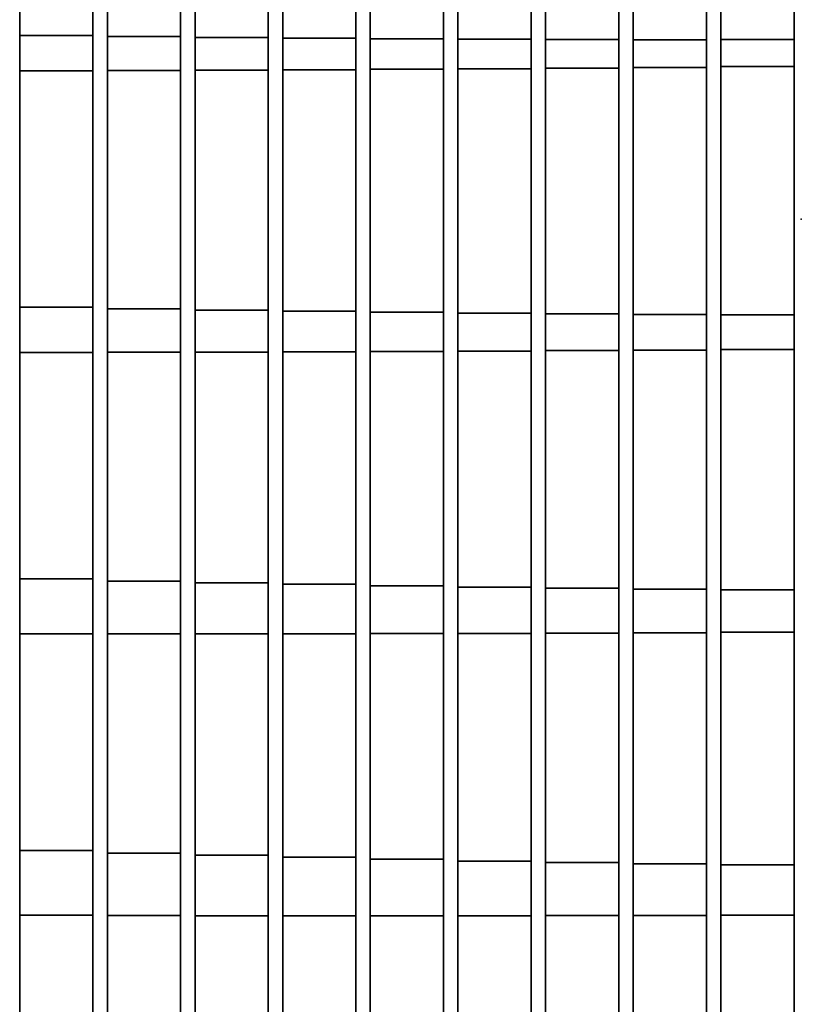
# Model space of a CAD drawing. Units: metres. Extents: x -0.319 to 0.319, y -0.447 to 0.447.
# Drawn here: x -0.053 to 0, y -0.054 to 0.014 of the extents above; entities that cross this region are included whole.
import ezdxf

# ---------------------------------------------------------------- set-up
doc = ezdxf.new("R2010")
doc.units = ezdxf.units.M
doc.header["$MEASUREMENT"] = 0
doc.layers.add('72_EGR_INSERT_D2SNAP', color=7, linetype='Continuous')
doc.layers.add('J16', color=7, linetype='Continuous')

# ---------------------------------------------------------------- blocks, each defined once
blk = doc.blocks.new('492a7fc6-8c8c-4b63-9f21-370bf668f9b6')
at = {"layer": 'J16', "color": 55, "linetype": 'Continuous'}
for points, invisible_edges in [([(1.015331, -0.345739, 0.277766), (1.015331, -0.547339, 0.354486), (1.015331, -0.313371, 0.294775), (1.015331, -0.313956, 0.28163)], 15), ([(1.015331, -0.547339, 0.354486), (1.015331, -0.339613, 0.301565), (1.015331, -0.313371, 0.294775)], 13), ([(1.009331, -0.547169, 0.35552), (1.009331, -0.359056, 0.306654), (1.009331, -0.339705, 0.301589)], 13), ([(1.009331, -0.339705, 0.301589), (1.009331, -0.415708, 0.30463), (1.009331, -0.528393, 0.348235)], 15), ([(1.009331, -0.547169, 0.35552), (1.009331, -0.339705, 0.301589), (1.009331, -0.528393, 0.348235)], 15), ([(1.014331, -0.339705, 0.301589), (1.014331, -0.359056, 0.306654), (1.014331, -0.547169, 0.35552)], 14), ([(1.014331, -0.339705, 0.301589), (1.014331, -0.547169, 0.35552), (1.014331, -0.415708, 0.30463), (1.014331, -0.396918, 0.297398)], 11), ([(1.015331, -0.358974, 0.306591), (1.015331, -0.339613, 0.301565), (1.015331, -0.547339, 0.354486)], 14), ([(1.020331, -0.339613, 0.301565), (1.020331, -0.547339, 0.354486), (1.020331, -0.415707, 0.304253), (1.020331, -0.396893, 0.297116)], 11), ([(1.020331, -0.339613, 0.301565), (1.020331, -0.358974, 0.306591), (1.020331, -0.547339, 0.354486)], 14), ([(0.985331, -0.359624, 0.283349), (0.985331, -0.527679, 0.352517), (0.985331, -0.340074, 0.301684), (0.985331, -0.3462, 0.277885)], 7), ([(0.985331, -0.527679, 0.352517), (0.985331, -0.35938, 0.306921), (0.985331, -0.340074, 0.301684)], 13), ([(0.990331, -0.3462, 0.277885), (0.990331, -0.340074, 0.301684), (0.990331, -0.527679, 0.352517), (0.990331, -0.359624, 0.283349)], 7), ([(0.990331, -0.340074, 0.301684), (0.990331, -0.35938, 0.306921), (0.990331, -0.527679, 0.352517)], 14), ([(0.997331, -0.35922, 0.306781), (0.997331, -0.339889, 0.301637), (0.997331, -0.528066, 0.350261)], 14), ([(0.997331, -0.378223, 0.290558), (0.997331, -0.528066, 0.350261), (0.997331, -0.339889, 0.301637), (0.997331, -0.359479, 0.28315)], 7), ([(1.002331, -0.415703, 0.305412), (1.002331, -0.396965, 0.297979), (1.002331, -0.339889, 0.301637), (1.002331, -0.528066, 0.350261)], 14), ([(1.002331, -0.339889, 0.301637), (1.002331, -0.35922, 0.306781), (1.002331, -0.528066, 0.350261)], 14), ([(1.015331, -0.359256, 0.282871), (1.015331, -0.547339, 0.354486), (1.015331, -0.345739, 0.277766)], 7), ([(0.997331, -0.378549, 0.31193), (0.997331, -0.35922, 0.306781), (0.997331, -0.528066, 0.350261)], 14), ([(1.002331, -0.35922, 0.306781), (1.002331, -0.378549, 0.31193), (1.002331, -0.528066, 0.350261)], 14), ([(1.009331, -0.378405, 0.311723), (1.009331, -0.359056, 0.306654), (1.009331, -0.547169, 0.35552)], 14), ([(1.014331, -0.359056, 0.306654), (1.014331, -0.378405, 0.311723), (1.014331, -0.547169, 0.35552)], 14), ([(1.015331, -0.378333, 0.311622), (1.015331, -0.358974, 0.306591), (1.015331, -0.547339, 0.354486)], 14), ([(1.015331, -0.52854, 0.347288), (1.015331, -0.547339, 0.354486), (1.015331, -0.359256, 0.282871), (1.015331, -0.378076, 0.289988)], 10), ([(1.020331, -0.358974, 0.306591), (1.020331, -0.378333, 0.311622), (1.020331, -0.547339, 0.354486)], 14), ([(0.985331, -0.378685, 0.312163), (0.985331, -0.35938, 0.306921), (0.985331, -0.527679, 0.352517)], 14), ([(0.985331, -0.359624, 0.283349), (0.985331, -0.378309, 0.290988), (0.985331, -0.509014, 0.344802)], 15), ([(0.985331, -0.527679, 0.352517), (0.985331, -0.359624, 0.283349), (0.985331, -0.509014, 0.344802)], 15), ([(0.990331, -0.35938, 0.306921), (0.990331, -0.378685, 0.312163), (0.990331, -0.527679, 0.352517)], 14), ([(0.990331, -0.359624, 0.283349), (0.990331, -0.527679, 0.352517), (0.990331, -0.509014, 0.344802)], 15), ([(0.990331, -0.378309, 0.290988), (0.990331, -0.359624, 0.283349), (0.990331, -0.509014, 0.344802)], 15), ([(0.997331, -0.509345, 0.34276), (0.997331, -0.528066, 0.350261), (0.997331, -0.378223, 0.290558), (0.997331, -0.396965, 0.297979)], 10), ([(1.015331, -0.378076, 0.289988), (1.015331, -0.396893, 0.297116), (1.015331, -0.472135, 0.325725)], 14), ([(1.015331, -0.490939, 0.332903), (1.015331, -0.509741, 0.34009), (1.015331, -0.378076, 0.289988)], 14), ([(1.015331, -0.509741, 0.34009), (1.015331, -0.52854, 0.347288), (1.015331, -0.378076, 0.289988)], 14), ([(1.015331, -0.472135, 0.325725), (1.015331, -0.490939, 0.332903), (1.015331, -0.378076, 0.289988)], 14), ([(0.985331, -0.378309, 0.290988), (0.985331, -0.396991, 0.298639), (0.985331, -0.453016, 0.321665)], 14), ([(0.985331, -0.471685, 0.329365), (0.985331, -0.490351, 0.337077), (0.985331, -0.378309, 0.290988)], 14), ([(0.985331, -0.490351, 0.337077), (0.985331, -0.509014, 0.344802), (0.985331, -0.378309, 0.290988)], 14), ([(0.985331, -0.453016, 0.321665), (0.985331, -0.471685, 0.329365), (0.985331, -0.378309, 0.290988)], 14), ([(0.985331, -0.397989, 0.317411), (0.985331, -0.378685, 0.312163), (0.985331, -0.527679, 0.352517)], 14), ([(0.990331, -0.396991, 0.298639), (0.990331, -0.378309, 0.290988), (0.990331, -0.509014, 0.344802)], 14), ([(0.990331, -0.378685, 0.312163), (0.990331, -0.397989, 0.317411), (0.990331, -0.527679, 0.352517)], 14), ([(0.997331, -0.397876, 0.317084), (0.997331, -0.378549, 0.31193), (0.997331, -0.528066, 0.350261)], 14), ([(1.002331, -0.378549, 0.31193), (1.002331, -0.397876, 0.317084), (1.002331, -0.528066, 0.350261)], 14), ([(1.009331, -0.397754, 0.316796), (1.009331, -0.378405, 0.311723), (1.009331, -0.547169, 0.35552)], 14), ([(1.014331, -0.378405, 0.311723), (1.014331, -0.397754, 0.316796), (1.014331, -0.547169, 0.35552)], 14), ([(1.015331, -0.397692, 0.316657), (1.015331, -0.378333, 0.311622), (1.015331, -0.547339, 0.354486)], 14), ([(1.020331, -0.378333, 0.311622), (1.020331, -0.397692, 0.316657), (1.020331, -0.547339, 0.354486)], 14), ([(0.985331, -0.396991, 0.298639), (0.985331, -0.415669, 0.306302), (0.985331, -0.453016, 0.321665)], 14), ([(0.990331, -0.415669, 0.306302), (0.990331, -0.396991, 0.298639), (0.990331, -0.509014, 0.344802)], 14), ([(0.997331, -0.490623, 0.335266), (0.997331, -0.509345, 0.34276), (0.997331, -0.396965, 0.297979)], 14), ([(0.997331, -0.396965, 0.297979), (0.997331, -0.415703, 0.305412), (0.997331, -0.471898, 0.327784)], 14), ([(0.997331, -0.471898, 0.327784), (0.997331, -0.490623, 0.335266), (0.997331, -0.396965, 0.297979)], 14), ([(1.015331, -0.396893, 0.297116), (1.015331, -0.415707, 0.304253), (1.015331, -0.472135, 0.325725)], 14), ([(1.009331, -0.417101, 0.321874), (1.009331, -0.397754, 0.316796), (1.009331, -0.547169, 0.35552)], 14), ([(1.014331, -0.397754, 0.316796), (1.014331, -0.417101, 0.321874), (1.014331, -0.547169, 0.35552)], 14), ([(1.015331, -0.417049, 0.321695), (1.015331, -0.397692, 0.316657), (1.015331, -0.547339, 0.354486)], 14), ([(1.020331, -0.397692, 0.316657), (1.020331, -0.417049, 0.321695), (1.020331, -0.547339, 0.354486)], 14), ([(0.985331, -0.417291, 0.322663), (0.985331, -0.397989, 0.317411), (0.985331, -0.527679, 0.352517)], 14), ([(0.990331, -0.397989, 0.317411), (0.990331, -0.417291, 0.322663), (0.990331, -0.527679, 0.352517)], 14), ([(0.997331, -0.417203, 0.322244), (0.997331, -0.397876, 0.317084), (0.997331, -0.528066, 0.350261)], 14), ([(1.002331, -0.397876, 0.317084), (1.002331, -0.417203, 0.322244), (1.002331, -0.528066, 0.350261)], 14), ([(0.973331, -0.415613, 0.307279), (0.973331, -0.43422, 0.315221), (0.973331, -0.436641, 0.32849), (0.973331, -0.417368, 0.323125)], 10), ([(0.978331, -0.415613, 0.307279), (0.978331, -0.417368, 0.323125), (0.978331, -0.436641, 0.32849), (0.978331, -0.43422, 0.315221)], 5), ([(0.979331, -0.415651, 0.306751), (0.979331, -0.434295, 0.314549), (0.979331, -0.436622, 0.328182), (0.979331, -0.417334, 0.322875)], 10), ([(0.984331, -0.415651, 0.306751), (0.984331, -0.417334, 0.322875), (0.984331, -0.436622, 0.328182), (0.984331, -0.434295, 0.314549)], 5), ([(0.985331, -0.415669, 0.306302), (0.985331, -0.434344, 0.313978), (0.985331, -0.453016, 0.321665)], 12), ([(0.990331, -0.415669, 0.306302), (0.990331, -0.453016, 0.321665), (0.990331, -0.434344, 0.313978)], 5), ([(0.990331, -0.471685, 0.329365), (0.990331, -0.453016, 0.321665), (0.990331, -0.415669, 0.306302)], 14), ([(0.990331, -0.490351, 0.337077), (0.990331, -0.471685, 0.329365), (0.990331, -0.415669, 0.306302)], 14), ([(0.990331, -0.509014, 0.344802), (0.990331, -0.490351, 0.337077), (0.990331, -0.415669, 0.306302)], 14), ([(0.991331, -0.417247, 0.322453), (0.991331, -0.415686, 0.305857), (0.991331, -0.434391, 0.313418), (0.991331, -0.43656, 0.327664)], 5), ([(0.996331, -0.415686, 0.305857), (0.996331, -0.417247, 0.322453), (0.996331, -0.43656, 0.327664), (0.996331, -0.434391, 0.313418)], 5), ([(0.997331, -0.415703, 0.305412), (0.997331, -0.434437, 0.312857), (0.997331, -0.471898, 0.327784)], 14), ([(1.002331, -0.415703, 0.305412), (1.002331, -0.528066, 0.350261), (1.002331, -0.509345, 0.34276)], 15), ([(1.002331, -0.434437, 0.312857), (1.002331, -0.415703, 0.305412), (1.002331, -0.509345, 0.34276)], 15), ([(1.003331, -0.417153, 0.322053), (1.003331, -0.415709, 0.305008), (1.003331, -0.434471, 0.312345), (1.003331, -0.43649, 0.327173)], 5), ([(1.008331, -0.415709, 0.305008), (1.008331, -0.417153, 0.322053), (1.008331, -0.43649, 0.327173), (1.008331, -0.434471, 0.312345)], 5), ([(1.009331, -0.415708, 0.30463), (1.009331, -0.434495, 0.311872), (1.009331, -0.45328, 0.319125)], 12), ([(1.009331, -0.472062, 0.326387), (1.009331, -0.490842, 0.33366), (1.009331, -0.415708, 0.30463)], 14), ([(1.009331, -0.490842, 0.33366), (1.009331, -0.509619, 0.340943), (1.009331, -0.415708, 0.30463)], 14), ([(1.009331, -0.509619, 0.340943), (1.009331, -0.528393, 0.348235), (1.009331, -0.415708, 0.30463)], 14), ([(1.009331, -0.45328, 0.319125), (1.009331, -0.472062, 0.326387), (1.009331, -0.415708, 0.30463)], 14), ([(1.014331, -0.415708, 0.30463), (1.014331, -0.45328, 0.319125), (1.014331, -0.434495, 0.311872)], 5), ([(1.014331, -0.472062, 0.326387), (1.014331, -0.45328, 0.319125), (1.014331, -0.415708, 0.30463)], 14), ([(1.014331, -0.490842, 0.33366), (1.014331, -0.472062, 0.326387), (1.014331, -0.415708, 0.30463)], 14), ([(1.014331, -0.509619, 0.340943), (1.014331, -0.490842, 0.33366), (1.014331, -0.415708, 0.30463)], 14), ([(1.014331, -0.528393, 0.348235), (1.014331, -0.509619, 0.340943), (1.014331, -0.415708, 0.30463)], 14), ([(1.014331, -0.547169, 0.35552), (1.014331, -0.528393, 0.348235), (1.014331, -0.415708, 0.30463)], 14), ([(1.015331, -0.415707, 0.304253), (1.015331, -0.434519, 0.3114), (1.015331, -0.472135, 0.325725)], 14), ([(1.020331, -0.415707, 0.304253), (1.020331, -0.453329, 0.318558), (1.020331, -0.434519, 0.3114)], 5), ([(1.020331, -0.472135, 0.325725), (1.020331, -0.453329, 0.318558), (1.020331, -0.415707, 0.304253)], 14), ([(1.020331, -0.490939, 0.332903), (1.020331, -0.472135, 0.325725), (1.020331, -0.415707, 0.304253)], 14), ([(1.020331, -0.509741, 0.34009), (1.020331, -0.490939, 0.332903), (1.020331, -0.415707, 0.304253)], 14), ([(1.020331, -0.52854, 0.347288), (1.020331, -0.509741, 0.34009), (1.020331, -0.415707, 0.304253)], 14), ([(1.020331, -0.547339, 0.354486), (1.020331, -0.52854, 0.347288), (1.020331, -0.415707, 0.304253)], 14), ([(1.021331, -0.41566, 0.304055), (1.021331, -0.434495, 0.311114), (1.021331, -0.436342, 0.326602), (1.021331, -0.416976, 0.321597)], 10), ([(1.026331, -0.41566, 0.304055), (1.026331, -0.416976, 0.321597), (1.026331, -0.436342, 0.326602), (1.026331, -0.434495, 0.311114)], 5), ([(0.985331, -0.436592, 0.327921), (0.985331, -0.417291, 0.322663), (0.985331, -0.527679, 0.352517)], 14), ([(0.990331, -0.417291, 0.322663), (0.990331, -0.436592, 0.327921), (0.990331, -0.527679, 0.352517)], 14), ([(0.997331, -0.436528, 0.327408), (0.997331, -0.417203, 0.322244), (0.997331, -0.528066, 0.350261)], 14), ([(1.002331, -0.417203, 0.322244), (1.002331, -0.436528, 0.327408), (1.002331, -0.528066, 0.350261)], 14), ([(1.009331, -0.436448, 0.326955), (1.009331, -0.417101, 0.321874), (1.009331, -0.547169, 0.35552)], 14), ([(1.014331, -0.417101, 0.321874), (1.014331, -0.436448, 0.326955), (1.014331, -0.547169, 0.35552)], 14), ([(1.015331, -0.436406, 0.326738), (1.015331, -0.417049, 0.321695), (1.015331, -0.547339, 0.354486)], 14), ([(1.020331, -0.417049, 0.321695), (1.020331, -0.436406, 0.326738), (1.020331, -0.547339, 0.354486)], 14), ([(0.973331, -0.455913, 0.333861), (0.973331, -0.436641, 0.32849), (0.973331, -0.43422, 0.315221), (0.973331, -0.452822, 0.323178)], 10), ([(0.978331, -0.43422, 0.315221), (0.978331, -0.436641, 0.32849), (0.978331, -0.455913, 0.333861), (0.978331, -0.452822, 0.323178)], 5), ([(0.979331, -0.434295, 0.314549), (0.979331, -0.452934, 0.322362), (0.979331, -0.455909, 0.333495), (0.979331, -0.436622, 0.328182)], 10), ([(0.984331, -0.434295, 0.314549), (0.984331, -0.436622, 0.328182), (0.984331, -0.455909, 0.333495), (0.984331, -0.452934, 0.322362)], 5), ([(0.991331, -0.455871, 0.33288), (0.991331, -0.43656, 0.327664), (0.991331, -0.434391, 0.313418), (0.991331, -0.453093, 0.32099)], 10), ([(0.996331, -0.434391, 0.313418), (0.996331, -0.43656, 0.327664), (0.996331, -0.455871, 0.33288), (0.996331, -0.453093, 0.32099)], 5), ([(0.997331, -0.471898, 0.327784), (0.997331, -0.434437, 0.312857), (0.997331, -0.453169, 0.320315)], 5), ([(1.002331, -0.453169, 0.320315), (1.002331, -0.434437, 0.312857), (1.002331, -0.509345, 0.34276)], 14), ([(1.003331, -0.455825, 0.332297), (1.003331, -0.43649, 0.327173), (1.003331, -0.434471, 0.312345), (1.003331, -0.453231, 0.319693)], 10), ([(1.008331, -0.434471, 0.312345), (1.008331, -0.43649, 0.327173), (1.008331, -0.455825, 0.332297), (1.008331, -0.453231, 0.319693)], 5), ([(1.015331, -0.434519, 0.3114), (1.015331, -0.453329, 0.318558), (1.015331, -0.472135, 0.325725)], 12), ([(1.021331, -0.434495, 0.311114), (1.021331, -0.453332, 0.318164), (1.021331, -0.455709, 0.331604), (1.021331, -0.436342, 0.326602)], 10), ([(1.026331, -0.434495, 0.311114), (1.026331, -0.436342, 0.326602), (1.026331, -0.455709, 0.331604), (1.026331, -0.453332, 0.318164)], 5), ([(0.985331, -0.455891, 0.333183), (0.985331, -0.436592, 0.327921), (0.985331, -0.527679, 0.352517)], 14), ([(0.990331, -0.436592, 0.327921), (0.990331, -0.455891, 0.333183), (0.990331, -0.527679, 0.352517)], 14), ([(0.997331, -0.455851, 0.332577), (0.997331, -0.436528, 0.327408), (0.997331, -0.528066, 0.350261)], 14), ([(1.002331, -0.436528, 0.327408), (1.002331, -0.455851, 0.332577), (1.002331, -0.528066, 0.350261)], 14), ([(1.009331, -0.455793, 0.332041), (1.009331, -0.436448, 0.326955), (1.009331, -0.547169, 0.35552)], 14), ([(1.014331, -0.436448, 0.326955), (1.014331, -0.455793, 0.332041), (1.014331, -0.547169, 0.35552)], 14), ([(1.015331, -0.455761, 0.331785), (1.015331, -0.436406, 0.326738), (1.015331, -0.547339, 0.354486)], 14), ([(1.020331, -0.436406, 0.326738), (1.020331, -0.455761, 0.331785), (1.020331, -0.547339, 0.354486)], 14), ([(0.973331, -0.452822, 0.323178), (0.973331, -0.47142, 0.33115), (0.973331, -0.475183, 0.339238), (0.973331, -0.455913, 0.333861)], 10), ([(0.978331, -0.452822, 0.323178), (0.978331, -0.455913, 0.333861), (0.978331, -0.475183, 0.339238), (0.978331, -0.47142, 0.33115)], 5), ([(0.979331, -0.475194, 0.338815), (0.979331, -0.455909, 0.333495), (0.979331, -0.452934, 0.322362), (0.979331, -0.47157, 0.33019)], 10), ([(0.984331, -0.452934, 0.322362), (0.984331, -0.455909, 0.333495), (0.984331, -0.475194, 0.338815), (0.984331, -0.47157, 0.33019)], 5), ([(0.991331, -0.455871, 0.33288), (0.991331, -0.453093, 0.32099), (0.991331, -0.471792, 0.328575), (0.991331, -0.475182, 0.338101)], 5), ([(0.996331, -0.453093, 0.32099), (0.996331, -0.455871, 0.33288), (0.996331, -0.475182, 0.338101), (0.996331, -0.471792, 0.328575)], 5), ([(1.002331, -0.471898, 0.327784), (1.002331, -0.453169, 0.320315), (1.002331, -0.509345, 0.34276)], 14), ([(1.003331, -0.455825, 0.332297), (1.003331, -0.453231, 0.319693), (1.003331, -0.471989, 0.327051), (1.003331, -0.475159, 0.337426)], 5), ([(1.008331, -0.453231, 0.319693), (1.008331, -0.455825, 0.332297), (1.008331, -0.475159, 0.337426), (1.008331, -0.471989, 0.327051)], 5), ([(1.021331, -0.453332, 0.318164), (1.021331, -0.472171, 0.325205), (1.021331, -0.475077, 0.336602), (1.021331, -0.455709, 0.331604)], 10), ([(1.026331, -0.453332, 0.318164), (1.026331, -0.513816, 0.346588), (1.026331, -0.520128, 0.348214)], 13), ([(1.026331, -0.472171, 0.325205), (1.026331, -0.453332, 0.318164), (1.026331, -0.520128, 0.348214)], 14), ([(1.026331, -0.494446, 0.341597), (1.026331, -0.513816, 0.346588), (1.026331, -0.453332, 0.318164)], 14), ([(1.026331, -0.475077, 0.336602), (1.026331, -0.494446, 0.341597), (1.026331, -0.453332, 0.318164)], 14), ([(1.026331, -0.455709, 0.331604), (1.026331, -0.475077, 0.336602), (1.026331, -0.453332, 0.318164)], 14), ([(1.015331, -0.475115, 0.336836), (1.015331, -0.455761, 0.331785), (1.015331, -0.547339, 0.354486)], 14), ([(1.020331, -0.455761, 0.331785), (1.020331, -0.475115, 0.336836), (1.020331, -0.547339, 0.354486)], 14), ([(0.985331, -0.47519, 0.33845), (0.985331, -0.455891, 0.333183), (0.985331, -0.527679, 0.352517)], 14), ([(0.990331, -0.455891, 0.333183), (0.990331, -0.47519, 0.33845), (0.990331, -0.527679, 0.352517)], 14), ([(0.997331, -0.475174, 0.337751), (0.997331, -0.455851, 0.332577), (0.997331, -0.528066, 0.350261)], 14), ([(1.002331, -0.455851, 0.332577), (1.002331, -0.475174, 0.337751), (1.002331, -0.528066, 0.350261)], 14), ([(1.009331, -0.475137, 0.337131), (1.009331, -0.455793, 0.332041), (1.009331, -0.547169, 0.35552)], 14), ([(1.014331, -0.455793, 0.332041), (1.014331, -0.475137, 0.337131), (1.014331, -0.547169, 0.35552)], 14), ([(0.973331, -0.47142, 0.33115), (0.973331, -0.490015, 0.339138), (0.973331, -0.494451, 0.344621), (0.973331, -0.475183, 0.339238)], 10), ([(0.978331, -0.47142, 0.33115), (0.978331, -0.475183, 0.339238), (0.978331, -0.494451, 0.344621), (0.978331, -0.490015, 0.339138)], 5), ([(0.979331, -0.47157, 0.33019), (0.979331, -0.490202, 0.338034), (0.979331, -0.494477, 0.34414), (0.979331, -0.475194, 0.338815)], 10), ([(0.984331, -0.47157, 0.33019), (0.984331, -0.475194, 0.338815), (0.984331, -0.494477, 0.34414), (0.984331, -0.490202, 0.338034)], 5), ([(0.991331, -0.475182, 0.338101), (0.991331, -0.471792, 0.328575), (0.991331, -0.490487, 0.336172), (0.991331, -0.494491, 0.343326)], 5), ([(0.996331, -0.471792, 0.328575), (0.996331, -0.475182, 0.338101), (0.996331, -0.494491, 0.343326), (0.996331, -0.490487, 0.336172)], 5), ([(1.002331, -0.471898, 0.327784), (1.002331, -0.509345, 0.34276), (1.002331, -0.490623, 0.335266)], 5), ([(1.003331, -0.475159, 0.337426), (1.003331, -0.471989, 0.327051), (1.003331, -0.490744, 0.334418), (1.003331, -0.494493, 0.342558)], 5), ([(1.008331, -0.471989, 0.327051), (1.008331, -0.475159, 0.337426), (1.008331, -0.494493, 0.342558), (1.008331, -0.490744, 0.334418)], 5), ([(1.021331, -0.472171, 0.325205), (1.021331, -0.491013, 0.332237), (1.021331, -0.494446, 0.341597), (1.021331, -0.475077, 0.336602)], 10), ([(1.026331, -0.491013, 0.332237), (1.026331, -0.472171, 0.325205), (1.026331, -0.520128, 0.348214)], 14), ([(0.985331, -0.494487, 0.343723), (0.985331, -0.47519, 0.33845), (0.985331, -0.527679, 0.352517)], 14), ([(0.990331, -0.47519, 0.33845), (0.990331, -0.494487, 0.343723), (0.990331, -0.527679, 0.352517)], 14), ([(0.997331, -0.494495, 0.34293), (0.997331, -0.475174, 0.337751), (0.997331, -0.528066, 0.350261)], 14), ([(1.002331, -0.475174, 0.337751), (1.002331, -0.494495, 0.34293), (1.002331, -0.528066, 0.350261)], 14), ([(1.009331, -0.494481, 0.342224), (1.009331, -0.475137, 0.337131), (1.009331, -0.547169, 0.35552)], 14), ([(1.014331, -0.475137, 0.337131), (1.014331, -0.494481, 0.342224), (1.014331, -0.547169, 0.35552)], 14), ([(1.015331, -0.494469, 0.341891), (1.015331, -0.475115, 0.336836), (1.015331, -0.547339, 0.354486)], 14), ([(1.020331, -0.475115, 0.336836), (1.020331, -0.494469, 0.341891), (1.020331, -0.547339, 0.354486)], 14), ([(0.973331, -0.490015, 0.339138), (0.973331, -0.508608, 0.347132), (0.973331, -0.513724, 0.349985), (0.973331, -0.494451, 0.344621)], 10), ([(0.978331, -0.490015, 0.339138), (0.978331, -0.494451, 0.344621), (0.978331, -0.513724, 0.349985), (0.978331, -0.508608, 0.347132)], 5), ([(0.979331, -0.490202, 0.338034), (0.979331, -0.50883, 0.34589), (0.979331, -0.51376, 0.349466), (0.979331, -0.494477, 0.34414)], 10), ([(0.984331, -0.490202, 0.338034), (0.984331, -0.494477, 0.34414), (0.984331, -0.51376, 0.349466), (0.984331, -0.50883, 0.34589)], 5), ([(0.991331, -0.494491, 0.343326), (0.991331, -0.490487, 0.336172), (0.991331, -0.50918, 0.343781), (0.991331, -0.513799, 0.348557)], 5), ([(0.996331, -0.490487, 0.336172), (0.996331, -0.494491, 0.343326), (0.996331, -0.513799, 0.348557), (0.996331, -0.50918, 0.343781)], 5), ([(1.003331, -0.494493, 0.342558), (1.003331, -0.490744, 0.334418), (1.003331, -0.509496, 0.341796), (1.003331, -0.513825, 0.347695)], 5), ([(1.008331, -0.490744, 0.334418), (1.008331, -0.494493, 0.342558), (1.008331, -0.513825, 0.347695), (1.008331, -0.509496, 0.341796)], 5), ([(1.021331, -0.491013, 0.332237), (1.021331, -0.509857, 0.339261), (1.021331, -0.513816, 0.346588), (1.021331, -0.494446, 0.341597)], 10), ([(1.026331, -0.509857, 0.339261), (1.026331, -0.491013, 0.332237), (1.026331, -0.520128, 0.348214)], 14), ([(0.985331, -0.513783, 0.349), (0.985331, -0.494487, 0.343723), (0.985331, -0.527679, 0.352517)], 14), ([(0.990331, -0.494487, 0.343723), (0.990331, -0.513783, 0.349), (0.990331, -0.527679, 0.352517)], 14), ([(0.997331, -0.513815, 0.348114), (0.997331, -0.494495, 0.34293), (0.997331, -0.528066, 0.350261)], 14), ([(1.002331, -0.494495, 0.34293), (1.002331, -0.513815, 0.348114), (1.002331, -0.528066, 0.350261)], 14), ([(1.009331, -0.513823, 0.347322), (1.009331, -0.494481, 0.342224), (1.009331, -0.547169, 0.35552)], 14), ([(1.014331, -0.494481, 0.342224), (1.014331, -0.513823, 0.347322), (1.014331, -0.547169, 0.35552)], 14), ([(1.015331, -0.513821, 0.34695), (1.015331, -0.494469, 0.341891), (1.015331, -0.547339, 0.354486)], 14), ([(1.020331, -0.494469, 0.341891), (1.020331, -0.513821, 0.34695), (1.020331, -0.547339, 0.354486)], 14)]:
    blk.add_3dface(points, dxfattribs=dict(at, invisible_edges=invisible_edges))
for points in [[(0.973331, -0.415613, 0.307279), (0.978331, -0.415613, 0.307279), (0.978331, -0.43422, 0.315221), (0.973331, -0.43422, 0.315221)], [(0.979331, -0.415651, 0.306751), (0.984331, -0.415651, 0.306751), (0.984331, -0.434295, 0.314549), (0.979331, -0.434295, 0.314549)], [(0.985331, -0.415669, 0.306302), (0.990331, -0.415669, 0.306302), (0.990331, -0.434344, 0.313978), (0.985331, -0.434344, 0.313978)], [(0.991331, -0.415686, 0.305857), (0.996331, -0.415686, 0.305857), (0.996331, -0.434391, 0.313418), (0.991331, -0.434391, 0.313418)], [(0.997331, -0.415703, 0.305412), (1.002331, -0.415703, 0.305412), (1.002331, -0.434437, 0.312857), (0.997331, -0.434437, 0.312857)], [(1.003331, -0.415709, 0.305008), (1.008331, -0.415709, 0.305008), (1.008331, -0.434471, 0.312345), (1.003331, -0.434471, 0.312345)], [(1.009331, -0.415708, 0.30463), (1.014331, -0.415708, 0.30463), (1.014331, -0.434495, 0.311872), (1.009331, -0.434495, 0.311872)], [(1.015331, -0.415707, 0.304253), (1.020331, -0.415707, 0.304253), (1.020331, -0.434519, 0.3114), (1.015331, -0.434519, 0.3114)], [(1.021331, -0.41566, 0.304055), (1.026331, -0.41566, 0.304055), (1.026331, -0.434495, 0.311114), (1.021331, -0.434495, 0.311114)], [(0.979331, -0.436622, 0.328182), (0.984331, -0.436622, 0.328182), (0.984331, -0.417334, 0.322875), (0.979331, -0.417334, 0.322875)], [(0.985331, -0.436592, 0.327921), (0.990331, -0.436592, 0.327921), (0.990331, -0.417291, 0.322663), (0.985331, -0.417291, 0.322663)], [(0.991331, -0.43656, 0.327664), (0.996331, -0.43656, 0.327664), (0.996331, -0.417247, 0.322453), (0.991331, -0.417247, 0.322453)], [(0.997331, -0.436528, 0.327408), (1.002331, -0.436528, 0.327408), (1.002331, -0.417203, 0.322244), (0.997331, -0.417203, 0.322244)], [(1.003331, -0.43649, 0.327173), (1.008331, -0.43649, 0.327173), (1.008331, -0.417153, 0.322053), (1.003331, -0.417153, 0.322053)], [(1.009331, -0.436448, 0.326955), (1.014331, -0.436448, 0.326955), (1.014331, -0.417101, 0.321874), (1.009331, -0.417101, 0.321874)], [(1.015331, -0.436406, 0.326738), (1.020331, -0.436406, 0.326738), (1.020331, -0.417049, 0.321695), (1.015331, -0.417049, 0.321695)], [(1.021331, -0.436342, 0.326602), (1.026331, -0.436342, 0.326602), (1.026331, -0.416976, 0.321597), (1.021331, -0.416976, 0.321597)], [(0.973331, -0.436641, 0.32849), (0.978331, -0.436641, 0.32849), (0.978331, -0.417368, 0.323125), (0.973331, -0.417368, 0.323125)], [(0.973331, -0.43422, 0.315221), (0.978331, -0.43422, 0.315221), (0.978331, -0.452822, 0.323178), (0.973331, -0.452822, 0.323178)], [(0.979331, -0.434295, 0.314549), (0.984331, -0.434295, 0.314549), (0.984331, -0.452934, 0.322362), (0.979331, -0.452934, 0.322362)], [(0.985331, -0.434344, 0.313978), (0.990331, -0.434344, 0.313978), (0.990331, -0.453016, 0.321665), (0.985331, -0.453016, 0.321665)], [(0.991331, -0.434391, 0.313418), (0.996331, -0.434391, 0.313418), (0.996331, -0.453093, 0.32099), (0.991331, -0.453093, 0.32099)], [(0.997331, -0.434437, 0.312857), (1.002331, -0.434437, 0.312857), (1.002331, -0.453169, 0.320315), (0.997331, -0.453169, 0.320315)], [(1.003331, -0.434471, 0.312345), (1.008331, -0.434471, 0.312345), (1.008331, -0.453231, 0.319693), (1.003331, -0.453231, 0.319693)], [(1.009331, -0.434495, 0.311872), (1.014331, -0.434495, 0.311872), (1.014331, -0.45328, 0.319125), (1.009331, -0.45328, 0.319125)], [(1.015331, -0.434519, 0.3114), (1.020331, -0.434519, 0.3114), (1.020331, -0.453329, 0.318558), (1.015331, -0.453329, 0.318558)], [(1.021331, -0.434495, 0.311114), (1.026331, -0.434495, 0.311114), (1.026331, -0.453332, 0.318164), (1.021331, -0.453332, 0.318164)], [(0.973331, -0.455913, 0.333861), (0.978331, -0.455913, 0.333861), (0.978331, -0.436641, 0.32849), (0.973331, -0.436641, 0.32849)], [(0.979331, -0.455909, 0.333495), (0.984331, -0.455909, 0.333495), (0.984331, -0.436622, 0.328182), (0.979331, -0.436622, 0.328182)], [(0.985331, -0.455891, 0.333183), (0.990331, -0.455891, 0.333183), (0.990331, -0.436592, 0.327921), (0.985331, -0.436592, 0.327921)], [(0.991331, -0.455871, 0.33288), (0.996331, -0.455871, 0.33288), (0.996331, -0.43656, 0.327664), (0.991331, -0.43656, 0.327664)], [(0.997331, -0.455851, 0.332577), (1.002331, -0.455851, 0.332577), (1.002331, -0.436528, 0.327408), (0.997331, -0.436528, 0.327408)], [(1.003331, -0.455825, 0.332297), (1.008331, -0.455825, 0.332297), (1.008331, -0.43649, 0.327173), (1.003331, -0.43649, 0.327173)], [(1.009331, -0.455793, 0.332041), (1.014331, -0.455793, 0.332041), (1.014331, -0.436448, 0.326955), (1.009331, -0.436448, 0.326955)], [(1.015331, -0.455761, 0.331785), (1.020331, -0.455761, 0.331785), (1.020331, -0.436406, 0.326738), (1.015331, -0.436406, 0.326738)], [(1.021331, -0.455709, 0.331604), (1.026331, -0.455709, 0.331604), (1.026331, -0.436342, 0.326602), (1.021331, -0.436342, 0.326602)], [(0.973331, -0.452822, 0.323178), (0.978331, -0.452822, 0.323178), (0.978331, -0.47142, 0.33115), (0.973331, -0.47142, 0.33115)], [(0.979331, -0.452934, 0.322362), (0.984331, -0.452934, 0.322362), (0.984331, -0.47157, 0.33019), (0.979331, -0.47157, 0.33019)], [(0.985331, -0.453016, 0.321665), (0.990331, -0.453016, 0.321665), (0.990331, -0.471685, 0.329365), (0.985331, -0.471685, 0.329365)], [(0.991331, -0.453093, 0.32099), (0.996331, -0.453093, 0.32099), (0.996331, -0.471792, 0.328575), (0.991331, -0.471792, 0.328575)], [(0.997331, -0.453169, 0.320315), (1.002331, -0.453169, 0.320315), (1.002331, -0.471898, 0.327784), (0.997331, -0.471898, 0.327784)], [(1.003331, -0.453231, 0.319693), (1.008331, -0.453231, 0.319693), (1.008331, -0.471989, 0.327051), (1.003331, -0.471989, 0.327051)], [(1.009331, -0.45328, 0.319125), (1.014331, -0.45328, 0.319125), (1.014331, -0.472062, 0.326387), (1.009331, -0.472062, 0.326387)], [(1.015331, -0.453329, 0.318558), (1.020331, -0.453329, 0.318558), (1.020331, -0.472135, 0.325725), (1.015331, -0.472135, 0.325725)], [(1.021331, -0.453332, 0.318164), (1.026331, -0.453332, 0.318164), (1.026331, -0.472171, 0.325205), (1.021331, -0.472171, 0.325205)], [(1.015331, -0.475115, 0.336836), (1.020331, -0.475115, 0.336836), (1.020331, -0.455761, 0.331785), (1.015331, -0.455761, 0.331785)], [(1.021331, -0.475077, 0.336602), (1.026331, -0.475077, 0.336602), (1.026331, -0.455709, 0.331604), (1.021331, -0.455709, 0.331604)], [(0.973331, -0.475183, 0.339238), (0.978331, -0.475183, 0.339238), (0.978331, -0.455913, 0.333861), (0.973331, -0.455913, 0.333861)], [(0.979331, -0.475194, 0.338815), (0.984331, -0.475194, 0.338815), (0.984331, -0.455909, 0.333495), (0.979331, -0.455909, 0.333495)], [(0.985331, -0.47519, 0.33845), (0.990331, -0.47519, 0.33845), (0.990331, -0.455891, 0.333183), (0.985331, -0.455891, 0.333183)], [(0.991331, -0.475182, 0.338101), (0.996331, -0.475182, 0.338101), (0.996331, -0.455871, 0.33288), (0.991331, -0.455871, 0.33288)], [(0.997331, -0.475174, 0.337751), (1.002331, -0.475174, 0.337751), (1.002331, -0.455851, 0.332577), (0.997331, -0.455851, 0.332577)], [(1.003331, -0.475159, 0.337426), (1.008331, -0.475159, 0.337426), (1.008331, -0.455825, 0.332297), (1.003331, -0.455825, 0.332297)], [(1.009331, -0.475137, 0.337131), (1.014331, -0.475137, 0.337131), (1.014331, -0.455793, 0.332041), (1.009331, -0.455793, 0.332041)], [(0.973331, -0.47142, 0.33115), (0.978331, -0.47142, 0.33115), (0.978331, -0.490015, 0.339138), (0.973331, -0.490015, 0.339138)], [(0.979331, -0.47157, 0.33019), (0.984331, -0.47157, 0.33019), (0.984331, -0.490202, 0.338034), (0.979331, -0.490202, 0.338034)], [(0.985331, -0.471685, 0.329365), (0.990331, -0.471685, 0.329365), (0.990331, -0.490351, 0.337077), (0.985331, -0.490351, 0.337077)], [(0.991331, -0.471792, 0.328575), (0.996331, -0.471792, 0.328575), (0.996331, -0.490487, 0.336172), (0.991331, -0.490487, 0.336172)], [(0.997331, -0.471898, 0.327784), (1.002331, -0.471898, 0.327784), (1.002331, -0.490623, 0.335266), (0.997331, -0.490623, 0.335266)], [(1.003331, -0.471989, 0.327051), (1.008331, -0.471989, 0.327051), (1.008331, -0.490744, 0.334418), (1.003331, -0.490744, 0.334418)], [(1.009331, -0.472062, 0.326387), (1.014331, -0.472062, 0.326387), (1.014331, -0.490842, 0.33366), (1.009331, -0.490842, 0.33366)], [(1.015331, -0.472135, 0.325725), (1.020331, -0.472135, 0.325725), (1.020331, -0.490939, 0.332903), (1.015331, -0.490939, 0.332903)], [(1.021331, -0.472171, 0.325205), (1.026331, -0.472171, 0.325205), (1.026331, -0.491013, 0.332237), (1.021331, -0.491013, 0.332237)], [(0.973331, -0.494451, 0.344621), (0.978331, -0.494451, 0.344621), (0.978331, -0.475183, 0.339238), (0.973331, -0.475183, 0.339238)], [(0.979331, -0.494477, 0.34414), (0.984331, -0.494477, 0.34414), (0.984331, -0.475194, 0.338815), (0.979331, -0.475194, 0.338815)], [(0.985331, -0.494487, 0.343723), (0.990331, -0.494487, 0.343723), (0.990331, -0.47519, 0.33845), (0.985331, -0.47519, 0.33845)], [(0.991331, -0.494491, 0.343326), (0.996331, -0.494491, 0.343326), (0.996331, -0.475182, 0.338101), (0.991331, -0.475182, 0.338101)], [(0.997331, -0.494495, 0.34293), (1.002331, -0.494495, 0.34293), (1.002331, -0.475174, 0.337751), (0.997331, -0.475174, 0.337751)], [(1.003331, -0.494493, 0.342558), (1.008331, -0.494493, 0.342558), (1.008331, -0.475159, 0.337426), (1.003331, -0.475159, 0.337426)], [(1.009331, -0.494481, 0.342224), (1.014331, -0.494481, 0.342224), (1.014331, -0.475137, 0.337131), (1.009331, -0.475137, 0.337131)], [(1.015331, -0.494469, 0.341891), (1.020331, -0.494469, 0.341891), (1.020331, -0.475115, 0.336836), (1.015331, -0.475115, 0.336836)], [(1.021331, -0.494446, 0.341597), (1.026331, -0.494446, 0.341597), (1.026331, -0.475077, 0.336602), (1.021331, -0.475077, 0.336602)], [(0.973331, -0.490015, 0.339138), (0.978331, -0.490015, 0.339138), (0.978331, -0.508608, 0.347132), (0.973331, -0.508608, 0.347132)], [(0.979331, -0.490202, 0.338034), (0.984331, -0.490202, 0.338034), (0.984331, -0.50883, 0.34589), (0.979331, -0.50883, 0.34589)], [(0.985331, -0.490351, 0.337077), (0.990331, -0.490351, 0.337077), (0.990331, -0.509014, 0.344802), (0.985331, -0.509014, 0.344802)], [(0.991331, -0.490487, 0.336172), (0.996331, -0.490487, 0.336172), (0.996331, -0.50918, 0.343781), (0.991331, -0.50918, 0.343781)], [(0.997331, -0.490623, 0.335266), (1.002331, -0.490623, 0.335266), (1.002331, -0.509345, 0.34276), (0.997331, -0.509345, 0.34276)], [(1.003331, -0.490744, 0.334418), (1.008331, -0.490744, 0.334418), (1.008331, -0.509496, 0.341796), (1.003331, -0.509496, 0.341796)], [(1.009331, -0.490842, 0.33366), (1.014331, -0.490842, 0.33366), (1.014331, -0.509619, 0.340943), (1.009331, -0.509619, 0.340943)], [(1.015331, -0.490939, 0.332903), (1.020331, -0.490939, 0.332903), (1.020331, -0.509741, 0.34009), (1.015331, -0.509741, 0.34009)], [(1.021331, -0.491013, 0.332237), (1.026331, -0.491013, 0.332237), (1.026331, -0.509857, 0.339261), (1.021331, -0.509857, 0.339261)], [(0.973331, -0.513724, 0.349985), (0.978331, -0.513724, 0.349985), (0.978331, -0.494451, 0.344621), (0.973331, -0.494451, 0.344621)], [(0.979331, -0.51376, 0.349466), (0.984331, -0.51376, 0.349466), (0.984331, -0.494477, 0.34414), (0.979331, -0.494477, 0.34414)], [(0.985331, -0.513783, 0.349), (0.990331, -0.513783, 0.349), (0.990331, -0.494487, 0.343723), (0.985331, -0.494487, 0.343723)], [(0.991331, -0.513799, 0.348557), (0.996331, -0.513799, 0.348557), (0.996331, -0.494491, 0.343326), (0.991331, -0.494491, 0.343326)], [(0.997331, -0.513815, 0.348114), (1.002331, -0.513815, 0.348114), (1.002331, -0.494495, 0.34293), (0.997331, -0.494495, 0.34293)], [(1.003331, -0.513825, 0.347695), (1.008331, -0.513825, 0.347695), (1.008331, -0.494493, 0.342558), (1.003331, -0.494493, 0.342558)], [(1.009331, -0.513823, 0.347322), (1.014331, -0.513823, 0.347322), (1.014331, -0.494481, 0.342224), (1.009331, -0.494481, 0.342224)], [(1.015331, -0.513821, 0.34695), (1.020331, -0.513821, 0.34695), (1.020331, -0.494469, 0.341891), (1.015331, -0.494469, 0.341891)], [(1.021331, -0.513816, 0.346588), (1.026331, -0.513816, 0.346588), (1.026331, -0.494446, 0.341597), (1.021331, -0.494446, 0.341597)]]:
    blk.add_3dface(points, dxfattribs=at)
blk = doc.blocks.new('031fff90-64db-4c23-9cfc-1cb8413e638c')
at = {"layer": '72_EGR_INSERT_D2SNAP'}
blk.add_point((1.02683, -0.446788), dxfattribs=at)
blk.add_blockref('492a7fc6-8c8c-4b63-9f21-370bf668f9b6', (0, 0))
blk = doc.blocks.new('XCAD-B45BF591-8AFC-4733-92D1-9F4EAA466875', base_point=(-0.318935, 0.446788))
blk.add_blockref('031fff90-64db-4c23-9cfc-1cb8413e638c', (-1.02683, 0.446788))

msp = doc.modelspace()

# ---------------------------------------------------------------- block references
msp.add_blockref('XCAD-B45BF591-8AFC-4733-92D1-9F4EAA466875', (-0.318935, 0.446788))

doc.saveas('drawing.dxf')
